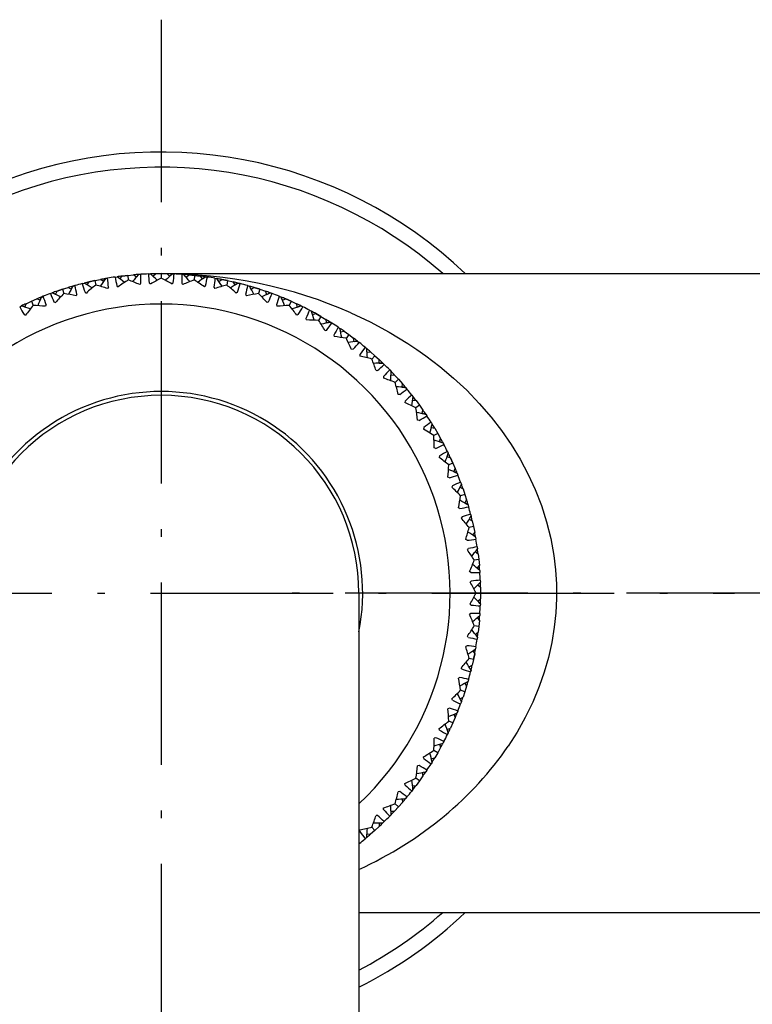
# Model space of a CAD drawing. Extents: x -173 to 799, y -202 to 733.
# Drawn here: x 290 to 338, y 72 to 136 of the extents above; entities that cross this region are included whole.
import ezdxf

# ---------------------------------------------------------------- set-up
doc = ezdxf.new("R2010")
doc.units = 0
doc.linetypes.add('DASHDOT', pattern=[18.5, 12, -3, 0.5, -3])
doc.layers.get('0').update_dxf_attribs({"linetype": 'CONTINUOUS'})

# ---------------------------------------------------------------- blocks, each defined once
blk = doc.blocks.new('2270.IND_P')
at = {"color": 7, "linetype": 'DASHDOT'}
for p, q in [((0, 37.7), (0, -37.7)), ((-37.7, 0), (37.7, 0)), ((79.603, 0), (6.362, 0))]:
    blk.add_line(p, q, dxfattribs=at)
at = {"color": 7}
for p, q in [((-3.036, 20.779), (-2.905, 20.798)), ((-2.719, 20.657), (-2.905, 20.798)), ((-2.719, 20.657), (-2.905, 20.798)), ((-2.719, 20.657), (-2.905, 20.798)), ((-2.72, 20.657), (-2.577, 20.841)), ((-2.72, 20.657), (-2.577, 20.841)), ((-2.72, 20.657), (-2.577, 20.841)), ((-2.72, 20.657), (-2.577, 20.841)), ((-2.577, 20.841), (-2.195, 20.885)), ((-2.195, 20.885), (-2.577, 20.841)), ((-2.195, 20.885), (-1.813, 20.922)), ((-2.195, 20.885), (-2.164, 20.591)), ((-1.634, 20.771), (-1.813, 20.922)), ((-1.634, 20.771), (-1.813, 20.922)), ((-1.634, 20.771), (-1.813, 20.922)), ((-1.635, 20.771), (-1.482, 20.948)), ((-1.635, 20.771), (-1.482, 20.948)), ((-1.635, 20.771), (-1.482, 20.948)), ((-1.635, 20.771), (-1.482, 20.948)), ((-1.482, 20.948), (-1.351, 20.957)), ((-1.351, 20.957), (-1.482, 20.948)), ((-0.847, 20.983), (-0.715, 20.988)), ((-0.545, 20.828), (-0.715, 20.988)), ((-0.545, 20.828), (-0.715, 20.988)), ((-0.545, 20.828), (-0.715, 20.988)), ((-0.546, 20.828), (-0.384, 20.996)), ((-0.546, 20.828), (-0.384, 20.996)), ((-0.546, 20.828), (-0.384, 20.996)), ((-0.546, 20.828), (-0.384, 20.996)), ((-0.384, 20.996), (0, 21)), ((0, 21), (-0.384, 20.996)), ((0, 21), (0.384, 20.996)), ((0, 21), (0, 20.704)), ((0, 21), (49.5, 21)), ((0.546, 20.828), (0.384, 20.996)), ((0.546, 20.828), (0.384, 20.996)), ((0.546, 20.828), (0.384, 20.996)), ((0.545, 20.828), (0.715, 20.988)), ((0.545, 20.828), (0.715, 20.988)), ((0.545, 20.828), (0.715, 20.988)), ((0.545, 20.828), (0.715, 20.988)), ((0.715, 20.988), (0.847, 20.983)), ((0.847, 20.983), (0.715, 20.988)), ((1.351, 20.957), (1.482, 20.948)), ((1.635, 20.771), (1.482, 20.948)), ((1.635, 20.771), (1.482, 20.948)), ((1.634, 20.771), (1.813, 20.922)), ((1.634, 20.771), (1.813, 20.922)), ((1.634, 20.771), (1.813, 20.922)), ((1.634, 20.771), (1.813, 20.922)), ((1.813, 20.922), (2.195, 20.885)), ((2.195, 20.885), (1.813, 20.922)), ((2.195, 20.885), (2.164, 20.591)), ((2.195, 20.885), (2.577, 20.841)), ((2.72, 20.657), (2.577, 20.841)), ((2.72, 20.657), (2.577, 20.841)), ((2.719, 20.657), (2.905, 20.798)), ((2.719, 20.657), (2.905, 20.798)), ((2.719, 20.657), (2.905, 20.798)), ((2.72, 20.657), (2.905, 20.798)), ((2.905, 20.798), (3.036, 20.779)), ((3.036, 20.779), (2.905, 20.798)), ((-6.489, 19.972), (-6.123, 20.088)), ((-5.917, 19.977), (-6.123, 20.088)), ((-5.917, 19.977), (-6.123, 20.088)), ((-5.917, 19.977), (-6.123, 20.088)), ((-5.917, 19.977), (-6.123, 20.088)), ((-5.918, 19.977), (-5.805, 20.182)), ((-5.918, 19.977), (-5.805, 20.182)), ((-5.918, 19.977), (-5.805, 20.182)), ((-5.918, 19.977), (-5.805, 20.182)), ((-5.918, 19.977), (-5.805, 20.182)), ((-5.805, 20.182), (-5.678, 20.218)), ((-5.678, 20.218), (-5.805, 20.182)), ((-5.191, 20.348), (-5.063, 20.38)), ((-4.864, 20.26), (-5.063, 20.38)), ((-4.864, 20.26), (-5.063, 20.38)), ((-4.864, 20.26), (-5.063, 20.38)), ((-4.864, 20.259), (-4.741, 20.458)), ((-4.864, 20.259), (-4.741, 20.458)), ((-4.864, 20.259), (-4.741, 20.458)), ((-4.864, 20.259), (-4.741, 20.458)), ((-4.741, 20.458), (-4.366, 20.541)), ((-4.366, 20.541), (-4.741, 20.458)), ((-4.366, 20.541), (-3.99, 20.618)), ((-4.366, 20.541), (-4.305, 20.252)), ((-3.797, 20.486), (-3.99, 20.618)), ((-3.797, 20.486), (-3.99, 20.618)), ((-3.797, 20.486), (-3.99, 20.618)), ((-3.797, 20.486), (-3.99, 20.618)), ((-3.797, 20.486), (-3.664, 20.678)), ((-3.797, 20.486), (-3.664, 20.678)), ((-3.797, 20.487), (-3.664, 20.678)), ((-3.797, 20.486), (-3.664, 20.678)), ((-3.664, 20.678), (-3.534, 20.701)), ((-3.534, 20.701), (-3.664, 20.678)), ((-3.467, 20.111), (-3.524, 20.025)), ((-2.917, 20.198), (-2.836, 20.134)), ((-1.346, 20.363), (-1.412, 20.283)), ((-0.79, 20.393), (-0.716, 20.32)), ((0.79, 20.393), (0.716, 20.32)), ((1.346, 20.363), (1.412, 20.283)), ((2.917, 20.198), (2.836, 20.134)), ((3.467, 20.111), (3.524, 20.025)), ((3.534, 20.701), (3.664, 20.678)), ((3.797, 20.486), (3.664, 20.678)), ((3.797, 20.486), (3.664, 20.678)), ((3.797, 20.486), (3.99, 20.618)), ((3.797, 20.486), (3.99, 20.618)), ((3.797, 20.486), (3.99, 20.618)), ((3.797, 20.486), (3.99, 20.618)), ((3.99, 20.618), (4.366, 20.541)), ((4.366, 20.541), (3.99, 20.618)), ((4.366, 20.541), (4.305, 20.252)), ((4.366, 20.541), (4.741, 20.458)), ((4.864, 20.259), (4.741, 20.458)), ((4.864, 20.259), (4.741, 20.458)), ((4.864, 20.26), (5.063, 20.38)), ((4.864, 20.26), (5.063, 20.38)), ((4.864, 20.26), (5.063, 20.38)), ((4.864, 20.26), (5.063, 20.38)), ((5.063, 20.38), (5.191, 20.348)), ((5.191, 20.348), (5.063, 20.38)), ((5.678, 20.218), (5.805, 20.182)), ((5.918, 19.977), (5.805, 20.182)), ((5.917, 19.977), (6.123, 20.088)), ((5.917, 19.977), (6.123, 20.088)), ((5.917, 19.977), (6.123, 20.088)), ((5.917, 19.977), (6.123, 20.088)), ((6.123, 20.088), (6.489, 19.972)), ((6.489, 19.972), (6.123, 20.088)), ((-7.974, 19.249), (-7.883, 19.464)), ((-7.974, 19.249), (-7.883, 19.464)), ((-7.974, 19.249), (-7.883, 19.464)), ((-7.973, 19.249), (-7.883, 19.464)), ((-7.883, 19.464), (-7.76, 19.513)), ((-7.76, 19.513), (-7.883, 19.464)), ((-7.29, 19.694), (-7.166, 19.74)), ((-6.955, 19.64), (-7.166, 19.74)), ((-6.955, 19.64), (-7.166, 19.74)), ((-6.955, 19.64), (-7.166, 19.74)), ((-6.955, 19.64), (-7.166, 19.74)), ((-6.955, 19.64), (-7.166, 19.74)), ((-6.955, 19.64), (-6.854, 19.85)), ((-6.955, 19.64), (-6.854, 19.85)), ((-6.955, 19.64), (-6.854, 19.85)), ((-6.955, 19.64), (-6.854, 19.85)), ((-6.854, 19.85), (-6.489, 19.972)), ((-6.489, 19.972), (-6.854, 19.85)), ((-6.489, 19.972), (-6.398, 19.691)), ((-5.55, 19.639), (-5.598, 19.546)), ((-5.012, 19.783), (-4.925, 19.727)), ((5.012, 19.783), (4.925, 19.727)), ((5.55, 19.639), (5.598, 19.546)), ((6.489, 19.972), (6.398, 19.691)), ((6.489, 19.972), (6.854, 19.85)), ((6.955, 19.64), (6.854, 19.85)), ((6.955, 19.64), (7.166, 19.74)), ((6.955, 19.64), (7.166, 19.74)), ((6.955, 19.64), (7.166, 19.74)), ((6.955, 19.64), (7.166, 19.74)), ((7.166, 19.74), (7.29, 19.694)), ((7.29, 19.694), (7.166, 19.74)), ((7.76, 19.513), (7.883, 19.464)), ((7.974, 19.249), (7.883, 19.464)), ((-9.309, 18.824), (-9.19, 18.882)), ((-8.97, 18.806), (-9.19, 18.882)), ((-8.97, 18.806), (-9.19, 18.882)), ((-8.97, 18.806), (-9.19, 18.882)), ((-8.97, 18.806), (-9.19, 18.882)), ((-8.97, 18.806), (-9.19, 18.882)), ((-8.97, 18.805), (-8.891, 19.025)), ((-8.97, 18.805), (-8.891, 19.025)), ((-8.97, 18.805), (-8.891, 19.025)), ((-8.97, 18.805), (-8.891, 19.025)), ((-8.97, 18.805), (-8.891, 19.025)), ((-8.891, 19.025), (-8.541, 19.184)), ((-8.891, 19.025), (-8.541, 19.184)), ((-8.541, 19.184), (-8.189, 19.337)), ((-8.541, 19.184), (-8.421, 18.914)), ((-7.973, 19.249), (-8.189, 19.337)), ((-7.973, 19.249), (-8.189, 19.337)), ((-7.973, 19.249), (-8.189, 19.337)), ((-7.973, 19.249), (-8.189, 19.337)), ((-7.573, 18.951), (-7.611, 18.854)), ((-7.053, 19.15), (-6.96, 19.104)), ((7.053, 19.15), (6.96, 19.104)), ((7.573, 18.951), (7.611, 18.854)), ((7.973, 19.249), (8.189, 19.337)), ((7.973, 19.249), (8.189, 19.337)), ((7.973, 19.249), (8.189, 19.337)), ((7.973, 19.249), (8.189, 19.337)), ((7.973, 19.249), (8.189, 19.337)), ((8.189, 19.337), (8.541, 19.184)), ((8.541, 19.184), (8.189, 19.337)), ((8.541, 19.184), (8.421, 18.914)), ((8.541, 19.184), (8.891, 19.025)), ((8.97, 18.805), (8.891, 19.025)), ((8.969, 18.806), (9.19, 18.882)), ((8.969, 18.806), (9.19, 18.882)), ((8.969, 18.806), (9.19, 18.882)), ((8.97, 18.806), (9.19, 18.882)), ((9.19, 18.882), (9.309, 18.824)), ((9.309, 18.824), (9.19, 18.882)), ((-9.016, 18.308), (-8.919, 18.272)), ((9.016, 18.308), (8.919, 18.272)), ((9.758, 18.595), (9.874, 18.534)), ((9.941, 18.31), (10.166, 18.376)), ((9.941, 18.31), (10.166, 18.376)), ((9.941, 18.31), (10.166, 18.376)), ((9.941, 18.31), (10.166, 18.376)), ((9.941, 18.31), (10.166, 18.376)), ((10.166, 18.376), (10.5, 18.187)), ((10.5, 18.187), (10.166, 18.376)), ((10.5, 18.187), (10.35, 17.928)), ((10.5, 18.187), (10.831, 17.991)), ((9.512, 18.056), (9.54, 17.955)), ((10.887, 17.765), (10.831, 17.991)), ((10.886, 17.765), (11.113, 17.818)), ((10.886, 17.765), (11.113, 17.818)), ((10.886, 17.765), (11.113, 17.818)), ((10.886, 17.765), (11.113, 17.818)), ((11.113, 17.818), (11.225, 17.748)), ((11.225, 17.748), (11.113, 17.818)), ((10.88, 17.266), (10.78, 17.239)), ((11.347, 16.962), (11.364, 16.86)), ((11.648, 17.474), (11.758, 17.4)), ((11.801, 17.171), (12.031, 17.212)), ((11.801, 17.171), (12.031, 17.212)), ((11.801, 17.171), (12.031, 17.212)), ((11.801, 17.171), (12.031, 17.212)), ((11.801, 17.171), (12.031, 17.212)), ((12.031, 17.212), (12.343, 16.989)), ((12.343, 16.989), (12.168, 16.747)), ((12.343, 16.989), (12.652, 16.761)), ((12.684, 16.529), (12.652, 16.761)), ((12.683, 16.53), (12.915, 16.559)), ((12.683, 16.53), (12.915, 16.559)), ((12.683, 16.53), (12.915, 16.559)), ((12.683, 16.53), (12.915, 16.559)), ((12.684, 16.53), (12.915, 16.559)), ((12.915, 16.559), (13.019, 16.477)), ((12.915, 16.559), (13.019, 16.477)), ((12.626, 16.034), (12.523, 16.018)), ((13.058, 15.683), (13.064, 15.58)), ((13.411, 16.16), (13.512, 16.076)), ((13.531, 15.843), (13.764, 15.86)), ((13.531, 15.843), (13.764, 15.86)), ((13.531, 15.843), (13.764, 15.86)), ((13.531, 15.843), (13.764, 15.86)), ((13.531, 15.843), (13.764, 15.86)), ((13.764, 15.86), (14.052, 15.606)), ((14.052, 15.606), (13.764, 15.86)), ((14.052, 15.606), (13.852, 15.384)), ((14.052, 15.606), (14.335, 15.346)), ((14.342, 15.113), (14.335, 15.346)), ((14.342, 15.114), (14.575, 15.118)), ((14.342, 15.114), (14.575, 15.118)), ((14.342, 15.114), (14.575, 15.118)), ((14.342, 15.114), (14.575, 15.118)), ((14.342, 15.114), (14.575, 15.118)), ((14.575, 15.118), (14.67, 15.026)), ((14.575, 15.118), (14.67, 15.026)), ((14.232, 14.626), (14.129, 14.621)), ((15.026, 14.67), (15.118, 14.575)), ((15.113, 14.342), (15.346, 14.335)), ((15.113, 14.342), (15.346, 14.335)), ((15.113, 14.342), (15.346, 14.335)), ((15.346, 14.335), (15.606, 14.052)), ((14.626, 14.232), (14.621, 14.129)), ((15.606, 14.052), (15.384, 13.852)), ((15.606, 14.052), (15.86, 13.764)), ((15.843, 13.531), (15.86, 13.764)), ((15.683, 13.058), (15.58, 13.064)), ((15.843, 13.532), (16.076, 13.512)), ((15.843, 13.532), (16.076, 13.512)), ((15.843, 13.532), (16.076, 13.512)), ((15.843, 13.532), (16.076, 13.512)), ((16.02, 13.517), (16.076, 13.512)), ((16.076, 13.512), (16.16, 13.411)), ((16.477, 13.019), (16.559, 12.915)), ((16.034, 12.626), (16.018, 12.523)), ((16.529, 12.684), (16.761, 12.652)), ((16.529, 12.684), (16.761, 12.652)), ((16.529, 12.684), (16.761, 12.652)), ((16.529, 12.684), (16.761, 12.652)), ((16.529, 12.684), (16.761, 12.652)), ((16.989, 12.343), (16.747, 12.168)), ((16.761, 12.652), (16.989, 12.343)), ((16.989, 12.343), (17.212, 12.031)), ((17.171, 11.801), (17.212, 12.031)), ((17.171, 11.801), (17.4, 11.758)), ((17.171, 11.801), (17.4, 11.758)), ((17.171, 11.801), (17.387, 11.76)), ((17.171, 11.801), (17.4, 11.758)), ((17.359, 11.766), (17.4, 11.758)), ((17.4, 11.758), (17.474, 11.648)), ((16.962, 11.347), (16.86, 11.364)), ((17.748, 11.225), (17.818, 11.113)), ((17.266, 10.88), (17.239, 10.78)), ((17.468, 10.642), (17.239, 10.78)), ((17.765, 10.887), (17.991, 10.831)), ((17.765, 10.887), (17.991, 10.831)), ((17.765, 10.887), (17.991, 10.831)), ((18.187, 10.5), (17.928, 10.35)), ((17.991, 10.831), (18.187, 10.5)), ((18.187, 10.5), (18.376, 10.166)), ((18.31, 9.941), (18.376, 10.166)), ((18.31, 9.942), (18.534, 9.874)), ((18.31, 9.942), (18.534, 9.874)), ((18.31, 9.942), (18.534, 9.874)), ((18.519, 9.879), (18.534, 9.874)), ((18.522, 9.878), (18.534, 9.874)), ((18.534, 9.874), (18.595, 9.758)), ((18.055, 9.512), (17.955, 9.54)), ((18.824, 9.309), (18.882, 9.19)), ((18.308, 9.016), (18.272, 8.919)), ((18.805, 8.97), (19.025, 8.891)), ((18.805, 8.97), (19.025, 8.891)), ((18.805, 8.97), (19.025, 8.891)), ((18.805, 8.97), (19.025, 8.891)), ((18.805, 8.97), (19.025, 8.891)), ((19.184, 8.541), (18.914, 8.421)), ((19.025, 8.891), (19.184, 8.541)), ((19.184, 8.541), (19.025, 8.891)), ((19.184, 8.541), (19.337, 8.189)), ((19.249, 7.973), (19.337, 8.189)), ((19.249, 7.974), (19.464, 7.883)), ((19.249, 7.974), (19.464, 7.883)), ((19.423, 7.901), (19.464, 7.883)), ((19.464, 7.883), (19.513, 7.76)), ((18.951, 7.573), (18.854, 7.611)), ((19.694, 7.29), (19.74, 7.166)), ((19.15, 7.053), (19.104, 6.96)), ((19.64, 6.955), (19.85, 6.854)), ((19.972, 6.489), (19.691, 6.398)), ((19.85, 6.854), (19.972, 6.489)), ((19.972, 6.489), (20.088, 6.123)), ((19.977, 5.917), (20.088, 6.123)), ((19.977, 5.918), (20.182, 5.805)), ((19.639, 5.55), (19.546, 5.598)), ((20.182, 5.805), (20.218, 5.678)), ((20.348, 5.191), (20.38, 5.063)), ((19.783, 5.013), (19.727, 4.925)), ((20.259, 4.864), (20.458, 4.741)), ((20.458, 4.741), (20.541, 4.366)), ((20.541, 4.366), (20.252, 4.305)), ((20.486, 3.797), (20.618, 3.99)), ((20.541, 4.366), (20.618, 3.99)), ((20.111, 3.467), (20.024, 3.524)), ((20.678, 3.664), (20.701, 3.534)), ((20.198, 2.917), (20.133, 2.836)), ((20.657, 2.72), (20.841, 2.577)), ((20.779, 3.036), (20.798, 2.905)), ((20.885, 2.195), (20.591, 2.164)), ((20.841, 2.577), (20.885, 2.195)), ((20.885, 2.195), (20.922, 1.813)), ((20.363, 1.346), (20.283, 1.412)), ((20.771, 1.634), (20.922, 1.813)), ((20.948, 1.482), (20.957, 1.351)), ((20.393, 0.79), (20.32, 0.716)), ((20.983, 0.847), (20.988, 0.715)), ((13, 0), (13, -50)), ((21, 0), (20.704, 0)), ((20.828, 0.546), (20.996, 0.384)), ((20.996, 0.384), (21, 0)), ((21, 0), (20.996, -0.384)), ((20.828, -0.546), (20.996, -0.384)), ((20.393, -0.79), (20.32, -0.716)), ((20.988, -0.715), (20.983, -0.847)), ((20.363, -1.346), (20.283, -1.412)), ((20.771, -1.634), (20.922, -1.813)), ((20.922, -1.813), (20.885, -2.195)), ((20.957, -1.351), (20.948, -1.482)), ((20.885, -2.195), (20.588, -2.164)), ((20.657, -2.72), (20.841, -2.577)), ((20.885, -2.195), (20.841, -2.577)), ((20.198, -2.917), (20.133, -2.836)), ((20.798, -2.905), (20.779, -3.036)), ((20.111, -3.467), (20.024, -3.524)), ((20.486, -3.797), (20.618, -3.99)), ((20.701, -3.534), (20.678, -3.664)), ((20.541, -4.366), (20.249, -4.304)), ((20.541, -4.366), (20.458, -4.741)), ((20.618, -3.99), (20.541, -4.366)), ((20.541, -4.366), (20.618, -3.99)), ((19.783, -5.013), (19.727, -4.925)), ((20.259, -4.864), (20.458, -4.741)), ((20.38, -5.063), (20.348, -5.191)), ((20.348, -5.191), (20.38, -5.063)), ((19.639, -5.55), (19.546, -5.598)), ((20.218, -5.678), (20.182, -5.805)), ((19.972, -6.489), (19.688, -6.397)), ((20.088, -6.123), (19.972, -6.489)), ((20.088, -6.123), (19.972, -6.489)), ((19.977, -5.917), (20.088, -6.123)), ((19.15, -7.053), (19.104, -6.96)), ((19.64, -6.955), (19.85, -6.854)), ((19.972, -6.489), (19.85, -6.854)), ((18.951, -7.573), (18.854, -7.611)), ((19.513, -7.76), (19.464, -7.883)), ((19.74, -7.166), (19.694, -7.29)), ((19.337, -8.189), (19.184, -8.541)), ((19.249, -7.973), (19.337, -8.189)), ((18.308, -9.016), (18.272, -8.919)), ((18.805, -8.97), (19.025, -8.891)), ((19.184, -8.541), (18.911, -8.42)), ((19.184, -8.541), (19.025, -8.891)), ((17.951, -9.806), (17.955, -9.54)), ((18.055, -9.512), (17.955, -9.54)), ((18.882, -9.19), (18.824, -9.309)), ((18.824, -9.309), (18.882, -9.19)), ((18.187, -10.5), (17.928, -10.35)), ((18.376, -10.166), (18.187, -10.5)), ((18.376, -10.166), (18.187, -10.5)), ((18.31, -9.941), (18.376, -10.166)), ((18.595, -9.758), (18.534, -9.874)), ((17.266, -10.88), (17.239, -10.78)), ((17.765, -10.887), (17.991, -10.831)), ((18.187, -10.5), (17.991, -10.831)), ((16.962, -11.347), (16.86, -11.364)), ((17.474, -11.648), (17.4, -11.758)), ((17.818, -11.113), (17.748, -11.225)), ((17.818, -11.113), (17.748, -11.225)), ((16.989, -12.343), (16.747, -12.168)), ((17.212, -12.031), (16.989, -12.343)), ((17.171, -11.801), (17.212, -12.031)), ((16.034, -12.626), (16.018, -12.523)), ((16.559, -12.915), (16.477, -13.019)), ((16.529, -12.684), (16.761, -12.652)), ((16.989, -12.343), (16.761, -12.652)), ((15.683, -13.058), (15.58, -13.064)), ((15.843, -13.531), (15.86, -13.764)), ((16.16, -13.411), (16.076, -13.512)), ((14.626, -14.232), (14.621, -14.129)), ((15.606, -14.052), (15.346, -14.335)), ((15.606, -14.052), (15.384, -13.852)), ((15.86, -13.764), (15.606, -14.052)), ((14.232, -14.626), (14.129, -14.621)), ((15.118, -14.575), (15.026, -14.67)), ((15.026, -14.67), (15.118, -14.575)), ((15.113, -14.342), (15.346, -14.335)), ((14.052, -15.606), (13.854, -15.386)), ((14.335, -15.346), (14.052, -15.606)), ((14.342, -15.113), (14.335, -15.346)), ((14.342, -15.114), (14.575, -15.118)), ((14.342, -15.114), (14.575, -15.118)), ((14.342, -15.114), (14.575, -15.118)), ((14.342, -15.114), (14.575, -15.118)), ((14.342, -15.114), (14.575, -15.118)), ((14.67, -15.026), (14.575, -15.118)), ((13.058, -15.683), (13.064, -15.58)), ((13.512, -16.076), (13.411, -16.16)), ((13.512, -16.076), (13.411, -16.16)), ((13.531, -15.843), (13.764, -15.86)), ((13.531, -15.843), (13.764, -15.86)), ((13.531, -15.843), (13.764, -15.86)), ((13.531, -15.843), (13.764, -15.86)), ((13.531, -15.843), (13.764, -15.86)), ((14.052, -15.606), (13.764, -15.86)), ((13.019, -16.477), (13, -16.455)), ((13.019, -16.477), (13, -16.492)), ((13, -21), (49.5, -21))]:
    blk.add_line(p, q, dxfattribs=at)
blk.add_lwpolyline([(12.465, 18.429), (13.74, 17.828), (14.991, 17.158), (16.214, 16.416), (16.814, 16.018), (17.404, 15.601), (18.329, 14.894), (19.226, 14.137), (20.091, 13.33), (20.919, 12.47), (21.708, 11.558), (22.383, 10.685), (23.017, 9.767), (23.603, 8.807), (24.138, 7.804), (24.6, 6.799), (25.003, 5.759), (25.344, 4.688), (25.617, 3.589), (25.82, 2.468), (25.931, 1.529), (25.99, 0.584), (25.996, -0.364), (25.949, -1.31), (25.85, -2.25), (25.686, -3.252), (25.465, -4.237), (25.189, -5.203), (24.862, -6.146), (24.431, -7.184), (23.944, -8.185), (23.404, -9.147), (22.817, -10.068)], dxfattribs=at)
for centre, radius, start, end in [((0, 0), 29, 46.39705, 243.36688), ((0, 0), 28, 48.59024, 242.33599), ((0, 0), 21, 98.31262, 99.68738), ((13.776, 23.917), 17.102, 190.5699, 192.55678), ((0, 0), 21, 97.04814, 97.95183), ((-22.05, -4.622), 31.823, 51.90668, 53.01474), ((22.529, 0.064), 31.823, 138.98528, 140.09331), ((0, 0), 21, 94.04814, 94.95182), ((0, 0), 21, 92.31262, 93.68738), ((-18.448, 20.53), 17.102, 359.44321, 1.4301), ((16.201, 22.346), 17.102, 184.5699, 186.55678), ((0, 0), 21, 91.04814, 91.95182), ((-22.412, -2.291), 31.823, 45.90668, 47.01474), ((22.413, -2.292), 31.823, 132.98528, 134.09331), ((0, 0), 21, 88.04814, 88.95182), ((-16.201, 22.346), 17.102, 353.44321, 355.4301), ((0, 0), 21, 86.31262, 87.68738), ((18.448, 20.53), 17.102, 178.5699, 180.55678), ((-22.529, 0.064), 31.823, 39.90668, 41.01474), ((0, 0), 21, 85.04814, 85.95182), ((22.05, -4.622), 31.823, 126.98528, 128.09331), ((0, 0), 21, 82.04813, 82.95182), ((-13.782, 23.918), 17.108, 347.44355, 349.42977), ((0, 0), 21, 80.31262, 81.68738), ((0, 0), 21, 106.04814, 106.95183), ((22.024, 4.746), 31.823, 150.98528, 152.09331), ((0, 0), 21, 104.31262, 105.68738), ((-22.313, 16.246), 17.102, 11.44321, 13.4301), ((11.206, 25.227), 17.108, 196.57023, 198.55644), ((0, 0), 21, 103.04814, 103.95183), ((-21.446, -6.901), 31.823, 57.90668, 59.01474), ((8.936, 3.978), 20.98, 129.13211, 131.35198), ((-9.781, -0.001), 20.98, 72.64803, 74.86788), ((22.399, 2.418), 31.823, 144.98528, 146.09331), ((0, 0), 21, 100.04814, 100.95183), ((-20.492, 18.489), 17.102, 5.44321, 7.4301), ((9.303, 3.022), 20.98, 123.13211, 125.35198), ((-9.728, 1.022), 20.98, 66.64803, 68.86788), ((9.568, 2.033), 20.98, 117.13211, 119.35198), ((-9.568, 2.033), 20.98, 60.64802, 62.86788), ((9.728, 1.022), 20.98, 111.13211, 113.35198), ((-9.303, 3.022), 20.98, 54.64802, 56.86788), ((20.493, 18.489), 17.102, 172.5699, 174.55678), ((9.781, 0), 20.98, 105.13211, 107.35198), ((-22.399, 2.418), 31.823, 33.90668, 35.01474), ((0, 0), 21, 79.04813, 79.95182), ((-8.936, 3.978), 20.98, 48.64802, 50.86788), ((21.446, -6.902), 31.823, 120.98528, 122.09331), ((0, 0), 21, 76.04813, 76.95182), ((-11.206, 25.227), 17.108, 341.44355, 343.42977), ((0, 0), 21, 74.31262, 75.68738), ((22.313, 16.246), 17.102, 166.5699, 168.55678), ((-22.023, 4.747), 31.823, 27.90668, 29.01474), ((0, 0), 21, 73.04813, 73.95182), ((0, 0), 21, 112.04814, 112.95184), ((21.407, 7.022), 31.823, 156.98528, 158.09331), ((0, 0), 21, 110.31262, 111.68738), ((-23.889, 13.824), 17.102, 17.44321, 19.4301), ((8.508, 26.26), 17.108, 202.57023, 204.55645), ((0, 0), 21, 109.04814, 109.95183), ((-20.607, -9.105), 31.823, 63.90668, 65.01474), ((8.471, 4.89), 20.98, 135.13211, 137.35198), ((-9.728, -1.023), 20.98, 78.64802, 80.86788), ((9.728, -1.023), 20.98, 99.13211, 101.35198), ((-8.471, 4.89), 20.98, 42.64803, 44.86788), ((20.607, -9.105), 31.823, 114.98528, 116.09331), ((0, 0), 21, 70.04813, 70.95181), ((-8.508, 26.26), 17.108, 335.44355, 337.42977), ((0, 0), 21, 68.31262, 69.68738), ((23.889, 13.824), 17.102, 160.5699, 162.55678), ((-21.407, 7.023), 31.823, 21.90668, 23.01474), ((0, 0), 21, 67.04813, 67.95181), ((0, 0), 19, 313.17354, 226.82646), ((5.716, 27.006), 17.108, 208.57024, 210.55645), ((0, 0), 21, 115.04815, 115.95184), ((-19.543, -11.209), 31.823, 69.90668, 71.01474), ((7.914, 5.749), 20.98, 141.1321, 143.35198), ((-9.568, -2.034), 20.98, 84.64802, 86.86788), ((9.567, -2.034), 20.98, 93.13211, 95.35198), ((-7.914, 5.749), 20.98, 36.64803, 38.86788), ((19.543, -11.21), 31.823, 108.98528, 110.09331), ((0, 0), 21, 64.04813, 64.95181), ((-5.716, 27.006), 17.108, 329.44355, 331.42976), ((0, 0), 21, 62.31262, 63.68738), ((25.203, 11.251), 17.102, 154.5699, 156.55678), ((-20.555, 9.222), 31.823, 15.90668, 17.01474), ((0, 0), 21, 61.04813, 61.95181), ((9.302, -3.023), 20.98, 87.13211, 89.35198), ((-7.269, 6.545), 20.98, 30.64803, 32.86788), ((18.264, -13.191), 31.823, 102.98528, 104.09331), ((0, 0), 21, 58.04813, 58.95181), ((-2.862, 27.455), 17.108, 323.44355, 325.42977), ((0, 0), 21, 56.31262, 57.68739), ((26.241, 8.555), 17.102, 148.5699, 150.55678), ((8.935, -3.979), 20.98, 81.13211, 83.35198), ((-19.479, 11.32), 31.823, 9.90668, 11.01474), ((0, 0), 21, 55.04812, 55.95181), ((-6.546, 7.269), 20.98, 24.64803, 26.86788), ((16.785, -15.028), 31.823, 96.98528, 98.09331), ((0.023, 27.604), 17.108, 317.44355, 319.42976), ((0, 0), 21, 52.04813, 52.95181), ((0, 0), 21, 50.31262, 51.68738), ((26.992, 5.766), 17.102, 142.5699, 144.55678), ((8.471, -4.891), 20.98, 75.13211, 77.35198), ((-18.189, 13.294), 31.823, 3.90668, 5.01474), ((0, 0), 21, 49.04813, 49.95181), ((-5.75, 7.913), 20.98, 18.64803, 20.86788), ((15.122, -16.7), 31.823, 90.98528, 92.09331), ((2.909, 27.451), 17.108, 311.44355, 313.42977), ((0, 0), 21, 46.04813, 46.95181), ((0, 0), 21, 44.31262, 45.68738), ((27.446, 2.913), 17.102, 136.5699, 138.55678), ((-16.7, 15.122), 31.823, 357.90668, 359.01474), ((0, 0), 21, 43.04813, 43.95181), ((7.913, -5.75), 20.98, 69.13211, 71.35198), ((-4.891, 8.471), 20.98, 12.64803, 14.86788), ((0, 0), 21, 40.04813, 40.95181), ((0, 0), 13.25, 348.85193, 191.14803), ((0, 0), 13, 360, 180), ((13.294, -18.189), 31.823, 84.98528, 86.09331), ((5.762, 26.996), 17.108, 305.44355, 307.42977), ((27.6, 0.028), 17.102, 130.5699, 132.55678), ((0, 0), 21, 38.31262, 39.68738), ((7.269, -6.545), 20.98, 63.13211, 65.35198), ((-15.027, 16.785), 31.823, 351.90668, 353.01474), ((0, 0), 21, 37.04813, 37.95181), ((-3.979, 8.935), 20.98, 6.64803, 8.86788), ((11.32, -19.479), 31.823, 78.98528, 80.09331), ((0, 0), 21, 34.04813, 34.95181), ((8.553, 26.246), 17.108, 299.44355, 301.42977), ((27.452, -2.857), 17.102, 124.5699, 126.55678), ((0, 0), 21, 32.31262, 33.68738), ((-13.19, 18.264), 31.823, 345.90668, 347.01474), ((0, 0), 21, 31.04813, 31.95181), ((6.519, -7.311), 21.029, 57.13372, 58.6215), ((-3.023, 9.302), 20.98, 0.64803, 2.86788), ((9.222, -20.556), 31.823, 72.98528, 74.09331), ((11.249, 25.208), 17.108, 293.44355, 295.42976), ((0, 0), 21, 28.04813, 28.9518), ((0, 0), 21, 26.31262, 27.68739), ((27.003, -5.711), 17.102, 118.5699, 120.55678), ((-11.209, 19.543), 31.823, 339.90668, 341.01474), ((0, 0), 21, 25.04813, 25.95181), ((5.749, -7.914), 20.98, 51.13211, 53.35198), ((-2.034, 9.568), 20.98, 354.64803, 356.86788), ((7.022, -21.407), 31.823, 66.98528, 68.09331), ((0, 0), 21, 22.04812, 22.9518), ((13.822, 23.894), 17.108, 287.44355, 289.42977), ((26.258, -8.503), 17.102, 112.5699, 114.55678), ((-9.105, 20.607), 31.823, 333.90669, 335.01474), ((0, 0), 21, 20.31262, 21.68738), ((0, 0), 21, 19.04813, 19.9518), ((4.89, -8.471), 20.98, 45.1321, 47.35198), ((-1.023, 9.728), 20.98, 348.64803, 350.86788), ((4.746, -22.024), 31.823, 60.98528, 62.09331), ((0, 0), 21, 16.04813, 16.9518), ((16.244, 22.318), 17.108, 281.44355, 283.42977), ((25.226, -11.201), 17.102, 106.5699, 108.55678), ((0, 0), 21, 14.31262, 15.68738), ((3.978, -8.936), 20.98, 39.13211, 41.35198), ((-6.901, 21.446), 31.823, 327.90668, 329.01474), ((0, 0), 21, 13.04812, 13.9518), ((-0.001, 9.781), 20.98, 342.64802, 344.86788), ((2.418, -22.399), 31.823, 54.98528, 56.09331), ((0, 0), 21, 10.04813, 10.9518), ((18.488, 20.498), 17.108, 275.44355, 277.42977), ((0, 0), 21, 8.31262, 9.68738), ((3.022, -9.303), 20.98, 33.1321, 35.35198), ((23.917, -13.776), 17.102, 100.5699, 102.55678), ((-4.622, 22.05), 31.823, 321.90669, 323.01473), ((0, 0), 21, 7.04813, 7.9518), ((1.022, 9.728), 20.98, 336.64802, 338.86788), ((20.53, 18.453), 17.108, 269.44355, 271.42977), ((0.064, -22.529), 31.823, 48.98528, 50.09331), ((0, 0), 21, 4.04813, 4.9518), ((0, 0), 21, 2.31262, 3.68738), ((2.033, -9.568), 20.98, 27.1321, 29.35198), ((22.346, -16.201), 17.102, 94.5699, 96.55678), ((-2.291, 22.412), 31.823, 315.90668, 317.01473), ((0, 0), 21, 1.04813, 1.9518), ((2.033, 9.568), 20.98, 330.64802, 332.86787), ((-2.292, -22.413), 31.823, 42.98528, 44.09331), ((0, 0), 21, 358.04813, 358.9518), ((22.346, 16.206), 17.108, 263.44356, 265.42976), ((0, 0), 21, 356.31262, 357.68738), ((1.022, -9.728), 20.98, 21.1321, 23.35198), ((20.53, -18.448), 17.102, 88.5699, 90.55678), ((0.064, 22.529), 31.823, 309.90669, 311.01473), ((0, 0), 21, 355.04813, 355.9518), ((3.022, 9.303), 20.98, 324.64802, 326.86788), ((-4.622, -22.05), 31.823, 36.98528, 38.09331), ((0, 0), 21, 352.04814, 352.9518), ((23.918, 13.782), 17.108, 257.44355, 259.42977), ((0, 0), 21, 350.31262, 351.68738), ((0, -9.781), 20.98, 15.1321, 17.35198), ((18.489, -20.493), 17.102, 82.5699, 84.55678), ((2.418, 22.399), 31.823, 303.90668, 305.01474), ((0, 0), 21, 349.04814, 349.9518), ((3.978, 8.936), 20.98, 318.64803, 320.86787), ((25.227, 11.206), 17.108, 251.44356, 253.42976), ((-6.902, -21.446), 31.823, 30.98528, 32.09331), ((0, 0), 21, 346.04814, 346.9518), ((-1.023, -9.728), 20.98, 9.1321, 11.35198), ((16.246, -22.313), 17.102, 76.5699, 78.55678), ((4.747, 22.023), 31.823, 297.90669, 299.01473), ((0, 0), 21, 343.04814, 343.9518), ((0, 0), 21, 344.31262, 345.68738), ((4.89, 8.471), 20.98, 312.64802, 314.86788), ((26.26, 8.508), 17.108, 245.44355, 247.42977), ((-9.106, -20.607), 31.823, 24.98528, 26.09331), ((0, 0), 21, 340.04814, 340.9518), ((-2.034, -9.567), 20.98, 3.1321, 5.35198), ((13.824, -23.889), 17.102, 70.5699, 72.55678), ((0, 0), 21, 338.31262, 339.68738), ((7.023, 21.407), 31.823, 291.90668, 293.01474), ((0, 0), 21, 337.04814, 337.9518), ((5.749, 7.914), 20.98, 306.64803, 308.86788), ((27.006, 5.716), 17.108, 239.44356, 241.42976), ((-11.21, -19.543), 31.823, 18.98528, 20.09331), ((0, 0), 21, 334.04814, 334.9518), ((11.251, -25.203), 17.102, 64.5699, 66.55678), ((0, 0), 21, 332.31262, 333.68738), ((6.545, 7.269), 20.98, 300.64802, 302.86788), ((-3.072, -9.301), 21.028, 357.1337, 358.6215), ((9.222, 20.555), 31.823, 285.90669, 287.01473), ((0, 0), 21, 331.04814, 331.95181), ((27.452, 2.857), 17.102, 233.44322, 235.43011), ((-13.191, -18.264), 31.823, 12.98528, 14.09331), ((0, 0), 21, 328.04815, 328.95181), ((-3.979, -8.935), 20.98, 351.1321, 353.35198), ((8.552, -26.246), 17.108, 58.57024, 60.55644), ((0, 0), 21, 326.31262, 327.68739), ((7.269, 6.546), 20.98, 294.64803, 296.86788), ((11.32, 19.48), 31.824, 279.90668, 281.0147), ((0, 0), 21, 325.04815, 325.95181), ((27.6, -0.028), 17.102, 227.44321, 229.4301), ((-15.028, -16.785), 31.823, 6.98524, 8.09329), ((0, 0), 21, 322.04815, 322.9518), ((-4.891, -8.471), 20.98, 345.1321, 347.35198), ((13.294, 18.189), 31.823, 273.90669, 275.01473), ((5.762, -26.996), 17.108, 52.57024, 54.55644), ((0, 0), 21, 319.04816, 319.9518), ((0, 0), 21, 320.31262, 321.68738), ((7.913, 5.75), 20.98, 288.64802, 290.86788), ((27.446, -2.913), 17.102, 221.44322, 223.4301), ((-16.7, -15.122), 31.823, 0.98528, 2.09331), ((-5.75, -7.913), 20.98, 339.13211, 341.35198), ((2.909, -27.451), 17.108, 46.57024, 48.55645), ((0, 0), 21, 314.31262, 315.68738), ((0, 0), 21, 316.04815, 316.95181), ((8.471, 4.891), 20.98, 282.64803, 284.86788), ((-18.189, -13.294), 31.823, 354.98528, 356.09331), ((15.122, 16.7), 31.823, 267.90667, 269.01474), ((0, 0), 21, 313.04815, 313.95181), ((0, 0), 21, 308.31262, 309.68738), ((26.991, -5.766), 17.102, 215.44321, 217.4301), ((0, 0), 21, 310.04815, 310.95181), ((0, 0), 28, 297.66401, 311.40948), ((0, 0), 29, 296.63312, 313.60269)]:
    blk.add_arc(centre, radius, start, end, dxfattribs=at)
for centre, major_axis, ratio, start_param, end_param in [((0.02, 0.055), (25.963, -0.046), 0.806738, 1.072301, 1.572981), ((-0.002, 0.001), (26.002, -0.003), 0.807675, 5.236136, 5.783306)]:
    blk.add_ellipse(centre, major_axis=major_axis, ratio=ratio, start_param=start_param, end_param=end_param, dxfattribs=at)

msp = doc.modelspace()

# ---------------------------------------------------------------- block references
msp.add_blockref('2270.IND_P', (299.07, 98.614))

doc.saveas('drawing.dxf')
